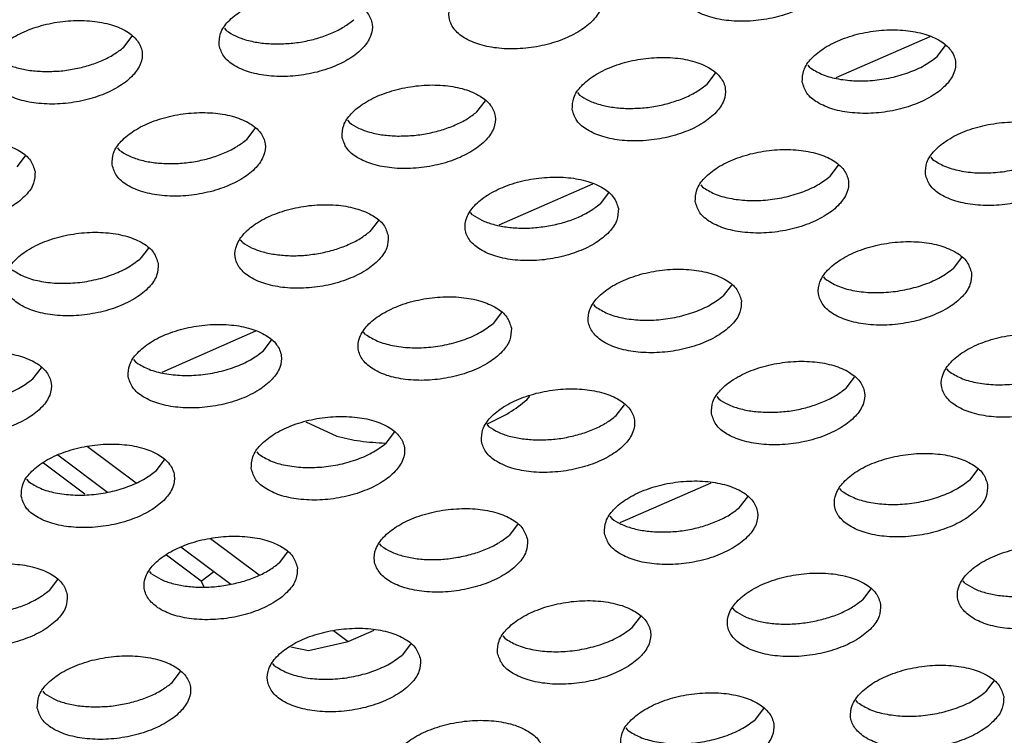
# Model space of a CAD drawing. Units: millimetres. Extents: x 31 to 625, y -33 to 387.
# Drawn here: x 506 to 510, y 254 to 257 of the extents above; entities that cross this region are included whole.
import ezdxf

# ---------------------------------------------------------------- set-up
doc = ezdxf.new("R2010")
doc.units = ezdxf.units.MM

# ---------------------------------------------------------------- blocks, each defined once
blk = doc.blocks.new('standkonsole_vkl_wandstehend_rechts_02_02_02__62', base_point=(3008.829, 1526.036))
at = {"color": 1, "linetype": 'Continuous'}
for p, q in [((3059.107, 1541.917), (3056.675, 1540.855)), ((3050.382, 1538.107), (3047.951, 1537.045)), ((3041.658, 1534.296), (3039.227, 1533.234)), ((3048.677, 1532.519), (3048.755, 1532.622)), ((3042.957, 1531.956), (3043.763, 1531.582)), ((3047.649, 1531.904), (3047.68, 1531.914)), ((3037.306, 1531.319), (3038.568, 1530.375)), ((3045.02, 1531.406), (3045.043, 1531.408)), ((3036.536, 1531.1), (3037.827, 1530.134)), ((3037.242, 1530.078), (3036.165, 1530.883)), ((3051.096, 1529.348), (3053.447, 1530.375)), ((3040.492, 1528.936), (3041.754, 1527.992)), ((3039.722, 1528.717), (3041.014, 1527.751)), ((3040.248, 1527.83), (3039.352, 1528.5)), ((3040.248, 1527.83), (3040.573, 1528.081)), ((3040.331, 1527.687), (3040.248, 1527.83)), ((3043.678, 1526.553), (3044.053, 1526.272)), ((3044.053, 1526.272), (3044.723, 1526.565)), ((3042.567, 1526.135), (3043.03, 1526.036)), ((3043.03, 1526.036), (3044.053, 1526.272))]:
    blk.add_line(p, q, dxfattribs=at)
for points in [[(3047.68, 1531.914), (3048.225, 1532.195), (3048.677, 1532.519)], [(3043.763, 1531.582), (3044.364, 1531.458), (3045.02, 1531.406)]]:
    blk.add_spline(points, degree=3, dxfattribs=at)
blk = doc.blocks.new('ansaugblende_serie6_bg61_natuerlichen_kondensatablauf__81', base_point=(2643.256, 1441.775))
at = {"color": 1, "linetype": 'Continuous'}
for p, q in [((3040.851, 1542.14), (3040.899, 1542.079)), ((3038.246, 1541.645), (3038.464, 1541.929)), ((3059.298, 1541.404), (3059.516, 1541.688)), ((3055.948, 1541.185), (3055.996, 1541.124)), ((3053.343, 1540.69), (3053.561, 1540.974)), ((3049.993, 1540.471), (3050.04, 1540.41)), ((3047.388, 1539.976), (3047.606, 1540.26)), ((3044.038, 1539.757), (3044.085, 1539.696)), ((3041.433, 1539.263), (3041.65, 1539.547)), ((3035.695, 1538.833), (3035.477, 1538.549)), ((3038.083, 1539.044), (3038.13, 1538.982)), ((3056.529, 1538.307), (3056.747, 1538.591)), ((3059.134, 1538.802), (3059.182, 1538.741)), ((3053.179, 1538.088), (3053.227, 1538.027)), ((3050.792, 1537.877), (3050.574, 1537.593)), ((3047.271, 1537.313), (3047.224, 1537.374)), ((3044.837, 1537.164), (3044.619, 1536.88)), ((3041.316, 1536.599), (3041.269, 1536.661)), ((3038.882, 1536.45), (3038.664, 1536.166)), ((3059.933, 1536.208), (3059.716, 1535.924)), ((3056.413, 1535.644), (3056.365, 1535.705)), ((3053.978, 1535.494), (3053.76, 1535.21)), ((3050.458, 1534.93), (3050.41, 1534.992)), ((3048.023, 1534.781), (3047.805, 1534.497)), ((3044.502, 1534.217), (3044.455, 1534.278)), ((3041.85, 1533.783), (3042.068, 1534.067)), ((3038.5, 1533.564), (3038.547, 1533.503)), ((3035.895, 1533.069), (3036.113, 1533.353)), ((3059.599, 1533.261), (3059.552, 1533.322)), ((3056.947, 1532.828), (3057.164, 1533.112)), ((3053.597, 1532.609), (3053.644, 1532.547)), ((3050.991, 1532.114), (3051.209, 1532.398)), ((3045.036, 1531.4), (3045.254, 1531.684)), ((3047.641, 1531.895), (3047.689, 1531.834)), ((3041.686, 1531.181), (3041.734, 1531.12)), ((3039.081, 1530.686), (3039.299, 1530.97)), ((3060.351, 1530.729), (3060.133, 1530.445)), ((3035.731, 1530.467), (3035.778, 1530.406)), ((3056.83, 1530.164), (3056.783, 1530.226)), ((3054.178, 1529.731), (3054.396, 1530.015)), ((3050.828, 1529.512), (3050.875, 1529.451)), ((3048.44, 1529.301), (3048.223, 1529.017)), ((3044.92, 1528.737), (3044.872, 1528.798)), ((3042.485, 1528.587), (3042.267, 1528.303)), ((3036.53, 1527.873), (3036.312, 1527.589)), ((3038.965, 1528.023), (3038.917, 1528.084)), ((3057.582, 1527.632), (3057.364, 1527.348)), ((3060.016, 1527.782), (3059.969, 1527.843)), ((3054.061, 1527.068), (3054.014, 1527.129)), ((3051.409, 1526.634), (3051.627, 1526.918)), ((3048.059, 1526.415), (3048.106, 1526.354)), ((3045.671, 1526.204), (3045.454, 1525.92)), ((3042.151, 1525.64), (3042.104, 1525.701)), ((3039.498, 1525.206), (3039.716, 1525.49)), ((3060.768, 1525.249), (3060.55, 1524.965)), ((3036.148, 1524.987), (3036.196, 1524.926)), ((3057.248, 1524.685), (3057.2, 1524.746)), ((3054.595, 1524.251), (3054.813, 1524.535)), ((3051.245, 1524.032), (3051.292, 1523.971))]:
    blk.add_line(p, q, dxfattribs=at)
for points in [[(3056.585, 1543.67), (3056.464, 1543.954), (3056.193, 1544.193), (3055.793, 1544.367), (3055.296, 1544.463), (3054.744, 1544.473), (3054.18, 1544.396), (3053.65, 1544.238), (3053.198, 1544.012), (3052.859, 1543.736), (3052.662, 1543.433), (3052.622, 1543.128), (3052.743, 1542.844), (3053.014, 1542.605), (3053.414, 1542.43), (3053.911, 1542.334), (3054.463, 1542.324), (3055.027, 1542.402), (3055.557, 1542.56), (3056.009, 1542.786), (3056.348, 1543.061), (3056.545, 1543.364), (3056.585, 1543.67)], [(3050.63, 1542.956), (3050.509, 1543.24), (3050.238, 1543.479), (3049.838, 1543.654), (3049.341, 1543.75), (3048.788, 1543.759), (3048.224, 1543.682), (3047.695, 1543.524), (3047.242, 1543.298), (3046.904, 1543.023), (3046.707, 1542.72), (3046.667, 1542.414), (3046.787, 1542.13), (3047.059, 1541.891), (3047.459, 1541.716), (3047.955, 1541.62), (3048.508, 1541.611), (3049.072, 1541.688), (3049.602, 1541.846), (3050.054, 1542.072), (3050.393, 1542.347), (3050.59, 1542.65), (3050.63, 1542.956)], [(3040.712, 1541.7), (3040.832, 1541.416), (3041.104, 1541.177), (3041.504, 1541.003), (3042, 1540.907), (3042.553, 1540.897), (3043.117, 1540.974), (3043.647, 1541.132), (3044.099, 1541.358), (3044.437, 1541.634), (3044.635, 1541.937), (3044.675, 1542.242), (3044.554, 1542.526), (3044.283, 1542.765), (3043.882, 1542.94), (3043.386, 1543.036), (3042.833, 1543.046), (3042.269, 1542.968), (3041.74, 1542.81), (3041.287, 1542.584), (3040.949, 1542.309), (3040.751, 1542.006), (3040.712, 1541.7)], [(3034.756, 1540.986), (3034.877, 1540.702), (3035.148, 1540.463), (3035.548, 1540.289), (3036.045, 1540.193), (3036.598, 1540.183), (3037.162, 1540.26), (3037.691, 1540.418), (3038.144, 1540.644), (3038.482, 1540.92), (3038.679, 1541.223), (3038.719, 1541.529), (3038.599, 1541.812), (3038.327, 1542.051), (3037.927, 1542.226), (3037.431, 1542.322), (3036.878, 1542.332), (3036.314, 1542.255), (3035.784, 1542.097), (3035.332, 1541.871), (3034.993, 1541.595), (3034.796, 1541.292), (3034.756, 1540.986)], [(3042.142, 1541.732), (3042.528, 1541.745), (3042.917, 1541.798), (3043.292, 1541.89), (3043.64, 1542.018), (3043.947, 1542.177), (3044.202, 1542.359)], [(3040.899, 1542.079), (3041.138, 1541.938), (3041.433, 1541.831), (3041.772, 1541.761), (3042.142, 1541.732)], [(3055.808, 1540.745), (3055.929, 1540.461), (3056.2, 1540.222), (3056.6, 1540.047), (3057.097, 1539.951), (3057.649, 1539.941), (3058.213, 1540.019), (3058.743, 1540.177), (3059.196, 1540.403), (3059.534, 1540.678), (3059.731, 1540.981), (3059.771, 1541.287), (3059.651, 1541.571), (3059.379, 1541.81), (3058.979, 1541.984), (3058.483, 1542.08), (3057.93, 1542.09), (3057.366, 1542.013), (3056.836, 1541.855), (3056.384, 1541.629), (3056.045, 1541.353), (3055.848, 1541.05), (3055.808, 1540.745)], [(3036.186, 1541.018), (3036.573, 1541.031), (3036.961, 1541.084), (3037.337, 1541.177), (3037.685, 1541.304), (3037.992, 1541.463), (3038.246, 1541.645)], [(3034.944, 1541.365), (3035.183, 1541.224), (3035.478, 1541.117), (3035.817, 1541.048), (3036.186, 1541.018)], [(3049.853, 1540.031), (3049.974, 1539.747), (3050.245, 1539.508), (3050.645, 1539.334), (3051.142, 1539.237), (3051.694, 1539.228), (3052.258, 1539.305), (3052.788, 1539.463), (3053.24, 1539.689), (3053.579, 1539.965), (3053.776, 1540.268), (3053.816, 1540.573), (3053.695, 1540.857), (3053.424, 1541.096), (3053.024, 1541.271), (3052.527, 1541.367), (3051.975, 1541.376), (3051.411, 1541.299), (3050.881, 1541.141), (3050.429, 1540.915), (3050.09, 1540.64), (3049.893, 1540.337), (3049.853, 1540.031)], [(3055.996, 1541.124), (3056.304, 1540.953), (3056.694, 1540.836), (3057.144, 1540.78), (3057.625, 1540.789), (3058.109, 1540.862), (3058.567, 1540.995), (3058.971, 1541.179), (3059.298, 1541.404)], [(3043.898, 1539.317), (3044.018, 1539.033), (3044.29, 1538.794), (3044.69, 1538.62), (3045.186, 1538.524), (3045.739, 1538.514), (3046.303, 1538.591), (3046.833, 1538.749), (3047.285, 1538.975), (3047.624, 1539.251), (3047.821, 1539.554), (3047.861, 1539.86), (3047.74, 1540.143), (3047.469, 1540.382), (3047.069, 1540.557), (3046.572, 1540.653), (3046.019, 1540.663), (3045.455, 1540.585), (3044.926, 1540.427), (3044.473, 1540.201), (3044.135, 1539.926), (3043.938, 1539.623), (3043.898, 1539.317)], [(3051.283, 1540.063), (3051.67, 1540.075), (3052.058, 1540.129), (3052.433, 1540.221), (3052.781, 1540.349), (3053.089, 1540.507), (3053.343, 1540.69)], [(3050.04, 1540.41), (3050.28, 1540.269), (3050.575, 1540.162), (3050.913, 1540.092), (3051.283, 1540.063)], [(3037.943, 1538.603), (3038.063, 1538.319), (3038.335, 1538.08), (3038.735, 1537.906), (3039.231, 1537.81), (3039.784, 1537.8), (3040.348, 1537.877), (3040.878, 1538.035), (3041.33, 1538.261), (3041.669, 1538.537), (3041.866, 1538.84), (3041.906, 1539.146), (3041.785, 1539.43), (3041.514, 1539.668), (3041.113, 1539.843), (3040.617, 1539.939), (3040.064, 1539.949), (3039.5, 1539.872), (3038.971, 1539.714), (3038.518, 1539.488), (3038.18, 1539.212), (3037.982, 1538.909), (3037.943, 1538.603)], [(3045.328, 1539.349), (3045.714, 1539.362), (3046.103, 1539.415), (3046.478, 1539.507), (3046.826, 1539.635), (3047.133, 1539.794), (3047.388, 1539.976)], [(3044.085, 1539.696), (3044.325, 1539.555), (3044.619, 1539.448), (3044.958, 1539.378), (3045.328, 1539.349)], [(3058.994, 1538.362), (3059.115, 1538.078), (3059.386, 1537.839), (3059.787, 1537.664), (3060.283, 1537.568), (3060.836, 1537.558), (3061.4, 1537.636), (3061.929, 1537.794), (3062.382, 1538.02), (3062.72, 1538.295), (3062.918, 1538.598), (3062.957, 1538.904), (3062.837, 1539.188), (3062.565, 1539.427), (3062.165, 1539.601), (3061.669, 1539.698), (3061.116, 1539.707), (3060.552, 1539.63), (3060.022, 1539.472), (3059.57, 1539.246), (3059.232, 1538.97), (3059.034, 1538.667), (3058.994, 1538.362)], [(3035.95, 1538.432), (3035.83, 1538.716), (3035.558, 1538.955), (3035.158, 1539.129), (3034.662, 1539.225), (3034.109, 1539.235), (3033.545, 1539.158), (3033.015, 1539), (3032.563, 1538.774), (3032.224, 1538.498), (3032.027, 1538.195), (3031.987, 1537.889), (3032.108, 1537.605), (3032.379, 1537.367), (3032.78, 1537.192), (3033.276, 1537.096), (3033.829, 1537.086), (3034.393, 1537.163), (3034.922, 1537.321), (3035.375, 1537.547), (3035.713, 1537.823), (3035.911, 1538.126), (3035.95, 1538.432)], [(3039.373, 1538.636), (3039.759, 1538.648), (3040.148, 1538.701), (3040.523, 1538.794), (3040.871, 1538.921), (3041.178, 1539.08), (3041.433, 1539.263)], [(3038.13, 1538.982), (3038.369, 1538.842), (3038.664, 1538.734), (3039.003, 1538.665), (3039.373, 1538.636)], [(3053.039, 1537.648), (3053.16, 1537.364), (3053.431, 1537.125), (3053.831, 1536.951), (3054.328, 1536.855), (3054.881, 1536.845), (3055.445, 1536.922), (3055.974, 1537.08), (3056.427, 1537.306), (3056.765, 1537.582), (3056.962, 1537.885), (3057.002, 1538.19), (3056.882, 1538.474), (3056.61, 1538.713), (3056.21, 1538.888), (3055.714, 1538.984), (3055.161, 1538.994), (3054.597, 1538.916), (3054.067, 1538.758), (3053.615, 1538.532), (3053.276, 1538.257), (3053.079, 1537.954), (3053.039, 1537.648)], [(3059.182, 1538.741), (3059.49, 1538.57), (3059.881, 1538.453), (3060.33, 1538.397), (3060.811, 1538.406), (3061.295, 1538.479), (3061.753, 1538.612), (3062.158, 1538.796), (3062.485, 1539.021)], [(3053.227, 1538.027), (3053.535, 1537.856), (3053.926, 1537.739), (3054.375, 1537.684), (3054.856, 1537.693), (3055.34, 1537.765), (3055.798, 1537.898), (3056.203, 1538.082), (3056.529, 1538.307)], [(3051.047, 1537.477), (3050.926, 1537.76), (3050.655, 1537.999), (3050.255, 1538.174), (3049.758, 1538.27), (3049.206, 1538.28), (3048.642, 1538.203), (3048.112, 1538.045), (3047.66, 1537.819), (3047.321, 1537.543), (3047.124, 1537.24), (3047.084, 1536.934), (3047.205, 1536.65), (3047.476, 1536.411), (3047.876, 1536.237), (3048.373, 1536.141), (3048.925, 1536.131), (3049.489, 1536.208), (3050.019, 1536.366), (3050.471, 1536.592), (3050.81, 1536.868), (3051.007, 1537.171), (3051.047, 1537.477)], [(3045.092, 1536.763), (3044.971, 1537.047), (3044.7, 1537.285), (3044.3, 1537.46), (3043.803, 1537.556), (3043.251, 1537.566), (3042.687, 1537.489), (3042.157, 1537.331), (3041.704, 1537.105), (3041.366, 1536.829), (3041.169, 1536.526), (3041.129, 1536.22), (3041.249, 1535.936), (3041.521, 1535.697), (3041.921, 1535.523), (3042.418, 1535.427), (3042.97, 1535.417), (3043.534, 1535.494), (3044.064, 1535.652), (3044.516, 1535.878), (3044.855, 1536.154), (3045.052, 1536.457), (3045.092, 1536.763)], [(3049.289, 1537.032), (3049.665, 1537.124), (3050.012, 1537.252), (3050.32, 1537.411), (3050.574, 1537.593)], [(3047.271, 1537.313), (3047.511, 1537.172), (3047.806, 1537.065), (3048.144, 1536.996), (3048.514, 1536.966), (3048.901, 1536.979), (3049.289, 1537.032)], [(3039.137, 1536.049), (3039.016, 1536.333), (3038.745, 1536.572), (3038.345, 1536.746), (3037.848, 1536.842), (3037.295, 1536.852), (3036.731, 1536.775), (3036.202, 1536.617), (3035.749, 1536.391), (3035.411, 1536.115), (3035.214, 1535.812), (3035.174, 1535.506), (3035.294, 1535.223), (3035.566, 1534.984), (3035.966, 1534.809), (3036.462, 1534.713), (3037.015, 1534.703), (3037.579, 1534.78), (3038.109, 1534.938), (3038.561, 1535.164), (3038.9, 1535.44), (3039.097, 1535.743), (3039.137, 1536.049)], [(3043.334, 1536.318), (3043.709, 1536.411), (3044.057, 1536.538), (3044.364, 1536.697), (3044.619, 1536.88)], [(3041.316, 1536.599), (3041.556, 1536.459), (3041.85, 1536.351), (3042.189, 1536.282), (3042.559, 1536.253), (3042.945, 1536.265), (3043.334, 1536.318)], [(3060.189, 1535.807), (3060.068, 1536.091), (3059.797, 1536.33), (3059.396, 1536.505), (3058.9, 1536.601), (3058.347, 1536.611), (3057.783, 1536.533), (3057.254, 1536.375), (3056.801, 1536.149), (3056.463, 1535.874), (3056.265, 1535.571), (3056.226, 1535.265), (3056.346, 1534.981), (3056.618, 1534.742), (3057.018, 1534.568), (3057.514, 1534.472), (3058.067, 1534.462), (3058.631, 1534.539), (3059.16, 1534.697), (3059.613, 1534.923), (3059.951, 1535.199), (3060.149, 1535.502), (3060.189, 1535.807)], [(3035.361, 1535.886), (3035.669, 1535.715), (3036.06, 1535.598), (3036.509, 1535.542), (3036.99, 1535.551), (3037.474, 1535.624), (3037.932, 1535.757), (3038.337, 1535.941), (3038.664, 1536.166)], [(3054.233, 1535.094), (3054.113, 1535.377), (3053.841, 1535.616), (3053.441, 1535.791), (3052.945, 1535.887), (3052.392, 1535.897), (3051.828, 1535.82), (3051.298, 1535.662), (3050.846, 1535.436), (3050.507, 1535.16), (3050.31, 1534.857), (3050.27, 1534.551), (3050.391, 1534.267), (3050.662, 1534.028), (3051.062, 1533.854), (3051.559, 1533.758), (3052.112, 1533.748), (3052.676, 1533.825), (3053.205, 1533.983), (3053.658, 1534.209), (3053.996, 1534.485), (3054.193, 1534.788), (3054.233, 1535.094)], [(3056.413, 1535.644), (3056.721, 1535.473), (3057.112, 1535.356), (3057.561, 1535.301), (3058.042, 1535.31), (3058.526, 1535.383), (3058.984, 1535.515), (3059.389, 1535.699), (3059.716, 1535.924)], [(3048.278, 1534.38), (3048.158, 1534.664), (3047.886, 1534.903), (3047.486, 1535.077), (3046.989, 1535.173), (3046.437, 1535.183), (3045.873, 1535.106), (3045.343, 1534.948), (3044.891, 1534.722), (3044.552, 1534.446), (3044.355, 1534.143), (3044.315, 1533.837), (3044.436, 1533.553), (3044.707, 1533.315), (3045.107, 1533.14), (3045.604, 1533.044), (3046.156, 1533.034), (3046.72, 1533.111), (3047.25, 1533.269), (3047.703, 1533.495), (3048.041, 1533.771), (3048.238, 1534.074), (3048.278, 1534.38)], [(3050.458, 1534.93), (3050.766, 1534.759), (3051.157, 1534.642), (3051.606, 1534.587), (3052.087, 1534.596), (3052.571, 1534.669), (3053.029, 1534.801), (3053.434, 1534.986), (3053.76, 1535.21)], [(3044.502, 1534.217), (3044.811, 1534.045), (3045.201, 1533.929), (3045.651, 1533.873), (3046.132, 1533.882), (3046.616, 1533.955), (3047.074, 1534.087), (3047.478, 1534.272), (3047.805, 1534.497)], [(3038.36, 1533.123), (3038.481, 1532.84), (3038.752, 1532.601), (3039.152, 1532.426), (3039.649, 1532.33), (3040.201, 1532.32), (3040.765, 1532.397), (3041.295, 1532.555), (3041.747, 1532.781), (3042.086, 1533.057), (3042.283, 1533.36), (3042.323, 1533.666), (3042.202, 1533.95), (3041.931, 1534.189), (3041.531, 1534.363), (3041.034, 1534.459), (3040.482, 1534.469), (3039.918, 1534.392), (3039.388, 1534.234), (3038.936, 1534.008), (3038.597, 1533.732), (3038.4, 1533.429), (3038.36, 1533.123)], [(3063.375, 1533.425), (3063.254, 1533.708), (3062.983, 1533.947), (3062.583, 1534.122), (3062.086, 1534.218), (3061.533, 1534.228), (3060.969, 1534.15), (3060.44, 1533.992), (3059.987, 1533.766), (3059.649, 1533.491), (3059.452, 1533.188), (3059.412, 1532.882), (3059.532, 1532.598), (3059.804, 1532.359), (3060.204, 1532.185), (3060.7, 1532.089), (3061.253, 1532.079), (3061.817, 1532.156), (3062.347, 1532.314), (3062.799, 1532.54), (3063.138, 1532.816), (3063.335, 1533.119), (3063.375, 1533.425)], [(3032.405, 1532.41), (3032.525, 1532.126), (3032.797, 1531.887), (3033.197, 1531.712), (3033.693, 1531.616), (3034.246, 1531.606), (3034.81, 1531.684), (3035.34, 1531.842), (3035.792, 1532.068), (3036.131, 1532.343), (3036.328, 1532.646), (3036.368, 1532.952), (3036.247, 1533.236), (3035.976, 1533.475), (3035.576, 1533.649), (3035.079, 1533.746), (3034.526, 1533.755), (3033.962, 1533.678), (3033.433, 1533.52), (3032.98, 1533.294), (3032.642, 1533.018), (3032.445, 1532.715), (3032.405, 1532.41)], [(3038.547, 1533.503), (3038.856, 1533.332), (3039.246, 1533.215), (3039.695, 1533.159), (3040.177, 1533.168), (3040.661, 1533.241), (3041.119, 1533.374), (3041.523, 1533.558), (3041.85, 1533.783)], [(3053.457, 1532.168), (3053.577, 1531.884), (3053.849, 1531.645), (3054.249, 1531.471), (3054.745, 1531.375), (3055.298, 1531.365), (3055.862, 1531.442), (3056.392, 1531.6), (3056.844, 1531.826), (3057.183, 1532.102), (3057.38, 1532.405), (3057.42, 1532.711), (3057.299, 1532.995), (3057.028, 1533.233), (3056.627, 1533.408), (3056.131, 1533.504), (3055.578, 1533.514), (3055.014, 1533.437), (3054.485, 1533.279), (3054.032, 1533.053), (3053.694, 1532.777), (3053.496, 1532.474), (3053.457, 1532.168)], [(3059.599, 1533.261), (3059.908, 1533.09), (3060.298, 1532.973), (3060.747, 1532.918), (3061.228, 1532.927), (3061.712, 1533), (3062.171, 1533.132), (3062.575, 1533.316), (3062.902, 1533.541)], [(3032.592, 1532.789), (3032.9, 1532.618), (3033.291, 1532.501), (3033.74, 1532.445), (3034.221, 1532.454), (3034.705, 1532.527), (3035.163, 1532.66), (3035.568, 1532.844), (3035.895, 1533.069)], [(3047.501, 1531.454), (3047.622, 1531.17), (3047.893, 1530.932), (3048.294, 1530.757), (3048.79, 1530.661), (3049.343, 1530.651), (3049.907, 1530.728), (3050.436, 1530.886), (3050.889, 1531.112), (3051.227, 1531.388), (3051.425, 1531.691), (3051.464, 1531.997), (3051.344, 1532.281), (3051.072, 1532.52), (3050.672, 1532.694), (3050.176, 1532.79), (3049.623, 1532.8), (3049.059, 1532.723), (3048.529, 1532.565), (3048.077, 1532.339), (3047.738, 1532.063), (3047.541, 1531.76), (3047.501, 1531.454)], [(3054.887, 1532.201), (3055.273, 1532.213), (3055.662, 1532.266), (3056.037, 1532.359), (3056.385, 1532.486), (3056.692, 1532.645), (3056.947, 1532.828)], [(3053.644, 1532.547), (3053.883, 1532.407), (3054.178, 1532.299), (3054.517, 1532.23), (3054.887, 1532.201)], [(3041.546, 1530.74), (3041.667, 1530.457), (3041.938, 1530.218), (3042.338, 1530.043), (3042.835, 1529.947), (3043.388, 1529.937), (3043.952, 1530.015), (3044.481, 1530.173), (3044.934, 1530.399), (3045.272, 1530.674), (3045.469, 1530.977), (3045.509, 1531.283), (3045.389, 1531.567), (3045.117, 1531.806), (3044.717, 1531.98), (3044.221, 1532.076), (3043.668, 1532.086), (3043.104, 1532.009), (3042.574, 1531.851), (3042.122, 1531.625), (3041.783, 1531.349), (3041.586, 1531.046), (3041.546, 1530.74)], [(3048.932, 1531.487), (3049.318, 1531.499), (3049.706, 1531.552), (3050.082, 1531.645), (3050.43, 1531.773), (3050.737, 1531.931), (3050.991, 1532.114)], [(3047.689, 1531.834), (3047.928, 1531.693), (3048.223, 1531.585), (3048.562, 1531.516), (3048.932, 1531.487)], [(3035.591, 1530.027), (3035.712, 1529.743), (3035.983, 1529.504), (3036.383, 1529.329), (3036.88, 1529.233), (3037.432, 1529.224), (3037.996, 1529.301), (3038.526, 1529.459), (3038.978, 1529.685), (3039.317, 1529.96), (3039.514, 1530.263), (3039.554, 1530.569), (3039.433, 1530.853), (3039.162, 1531.092), (3038.762, 1531.266), (3038.265, 1531.363), (3037.713, 1531.372), (3037.149, 1531.295), (3036.619, 1531.137), (3036.167, 1530.911), (3035.828, 1530.635), (3035.631, 1530.332), (3035.591, 1530.027)], [(3041.734, 1531.12), (3042.042, 1530.949), (3042.432, 1530.832), (3042.882, 1530.776), (3043.363, 1530.785), (3043.847, 1530.858), (3044.305, 1530.991), (3044.709, 1531.175), (3045.036, 1531.4)], [(3060.606, 1530.328), (3060.485, 1530.612), (3060.214, 1530.85), (3059.814, 1531.025), (3059.317, 1531.121), (3058.765, 1531.131), (3058.201, 1531.054), (3057.671, 1530.896), (3057.218, 1530.67), (3056.88, 1530.394), (3056.683, 1530.091), (3056.643, 1529.785), (3056.763, 1529.501), (3057.035, 1529.262), (3057.435, 1529.088), (3057.932, 1528.992), (3058.484, 1528.982), (3059.048, 1529.059), (3059.578, 1529.217), (3060.03, 1529.443), (3060.369, 1529.719), (3060.566, 1530.022), (3060.606, 1530.328)], [(3035.778, 1530.406), (3036.087, 1530.235), (3036.477, 1530.118), (3036.927, 1530.062), (3037.408, 1530.071), (3037.892, 1530.144), (3038.35, 1530.277), (3038.754, 1530.461), (3039.081, 1530.686)], [(3050.688, 1529.071), (3050.808, 1528.788), (3051.08, 1528.549), (3051.48, 1528.374), (3051.976, 1528.278), (3052.529, 1528.268), (3053.093, 1528.345), (3053.623, 1528.503), (3054.075, 1528.729), (3054.414, 1529.005), (3054.611, 1529.308), (3054.651, 1529.614), (3054.53, 1529.898), (3054.259, 1530.137), (3053.859, 1530.311), (3053.362, 1530.407), (3052.809, 1530.417), (3052.245, 1530.34), (3051.716, 1530.182), (3051.263, 1529.956), (3050.925, 1529.68), (3050.728, 1529.377), (3050.688, 1529.071)], [(3056.83, 1530.164), (3057.139, 1529.993), (3057.529, 1529.877), (3057.978, 1529.821), (3058.459, 1529.83), (3058.944, 1529.903), (3059.402, 1530.035), (3059.806, 1530.22), (3060.133, 1530.445)], [(3048.695, 1528.9), (3048.575, 1529.184), (3048.303, 1529.423), (3047.903, 1529.597), (3047.407, 1529.693), (3046.854, 1529.703), (3046.29, 1529.626), (3045.76, 1529.468), (3045.308, 1529.242), (3044.97, 1528.966), (3044.772, 1528.663), (3044.732, 1528.358), (3044.853, 1528.074), (3045.124, 1527.835), (3045.525, 1527.66), (3046.021, 1527.564), (3046.574, 1527.554), (3047.138, 1527.632), (3047.667, 1527.79), (3048.12, 1528.016), (3048.458, 1528.291), (3048.656, 1528.594), (3048.695, 1528.9)], [(3052.118, 1529.104), (3052.504, 1529.116), (3052.893, 1529.169), (3053.268, 1529.262), (3053.616, 1529.39), (3053.923, 1529.548), (3054.178, 1529.731)], [(3050.875, 1529.451), (3051.114, 1529.31), (3051.409, 1529.202), (3051.748, 1529.133), (3052.118, 1529.104)], [(3042.74, 1528.186), (3042.62, 1528.47), (3042.348, 1528.709), (3041.948, 1528.884), (3041.452, 1528.98), (3040.899, 1528.989), (3040.335, 1528.912), (3039.805, 1528.754), (3039.353, 1528.528), (3039.014, 1528.253), (3038.817, 1527.95), (3038.777, 1527.644), (3038.898, 1527.36), (3039.169, 1527.121), (3039.569, 1526.946), (3040.066, 1526.85), (3040.619, 1526.841), (3041.183, 1526.918), (3041.712, 1527.076), (3042.165, 1527.302), (3042.503, 1527.577), (3042.7, 1527.88), (3042.74, 1528.186)], [(3046.938, 1528.456), (3047.313, 1528.548), (3047.661, 1528.676), (3047.968, 1528.834), (3048.223, 1529.017)], [(3044.92, 1528.737), (3045.159, 1528.596), (3045.454, 1528.489), (3045.793, 1528.419), (3046.163, 1528.39), (3046.549, 1528.402), (3046.938, 1528.456)], [(3063.792, 1527.945), (3063.672, 1528.229), (3063.4, 1528.468), (3063, 1528.642), (3062.503, 1528.738), (3061.951, 1528.748), (3061.387, 1528.671), (3060.857, 1528.513), (3060.405, 1528.287), (3060.066, 1528.011), (3059.869, 1527.708), (3059.829, 1527.402), (3059.95, 1527.118), (3060.221, 1526.88), (3060.621, 1526.705), (3061.118, 1526.609), (3061.67, 1526.599), (3062.234, 1526.676), (3062.764, 1526.834), (3063.217, 1527.06), (3063.555, 1527.336), (3063.752, 1527.639), (3063.792, 1527.945)], [(3036.785, 1527.472), (3036.664, 1527.756), (3036.393, 1527.995), (3035.993, 1528.17), (3035.496, 1528.266), (3034.944, 1528.276), (3034.38, 1528.198), (3033.85, 1528.04), (3033.398, 1527.814), (3033.059, 1527.539), (3032.862, 1527.236), (3032.822, 1526.93), (3032.943, 1526.646), (3033.214, 1526.407), (3033.614, 1526.233), (3034.111, 1526.137), (3034.663, 1526.127), (3035.227, 1526.204), (3035.757, 1526.362), (3036.209, 1526.588), (3036.548, 1526.864), (3036.745, 1527.167), (3036.785, 1527.472)], [(3040.982, 1527.742), (3041.358, 1527.834), (3041.706, 1527.962), (3042.013, 1528.12), (3042.267, 1528.303)], [(3038.965, 1528.023), (3039.204, 1527.882), (3039.499, 1527.775), (3039.838, 1527.705), (3040.207, 1527.676), (3040.594, 1527.688), (3040.982, 1527.742)], [(3057.837, 1527.231), (3057.716, 1527.515), (3057.445, 1527.754), (3057.045, 1527.928), (3056.548, 1528.024), (3055.996, 1528.034), (3055.432, 1527.957), (3054.902, 1527.799), (3054.45, 1527.573), (3054.111, 1527.297), (3053.914, 1526.994), (3053.874, 1526.688), (3053.995, 1526.405), (3054.266, 1526.166), (3054.666, 1525.991), (3055.163, 1525.895), (3055.715, 1525.885), (3056.279, 1525.962), (3056.809, 1526.121), (3057.261, 1526.346), (3057.6, 1526.622), (3057.797, 1526.925), (3057.837, 1527.231)], [(3060.016, 1527.782), (3060.256, 1527.641), (3060.551, 1527.533), (3060.889, 1527.464), (3061.259, 1527.435), (3061.646, 1527.447), (3062.034, 1527.5)], [(3035.027, 1527.028), (3035.403, 1527.12), (3035.751, 1527.248), (3036.058, 1527.407), (3036.312, 1527.589)], [(3056.079, 1526.787), (3056.454, 1526.879), (3056.802, 1527.007), (3057.109, 1527.165), (3057.364, 1527.348)], [(3047.919, 1525.975), (3048.039, 1525.691), (3048.311, 1525.452), (3048.711, 1525.277), (3049.207, 1525.181), (3049.76, 1525.171), (3050.324, 1525.249), (3050.854, 1525.407), (3051.306, 1525.633), (3051.645, 1525.908), (3051.842, 1526.211), (3051.882, 1526.517), (3051.761, 1526.801), (3051.49, 1527.04), (3051.09, 1527.214), (3050.593, 1527.311), (3050.04, 1527.32), (3049.476, 1527.243), (3048.947, 1527.085), (3048.494, 1526.859), (3048.156, 1526.583), (3047.959, 1526.28), (3047.919, 1525.975)], [(3054.061, 1527.068), (3054.301, 1526.927), (3054.596, 1526.82), (3054.934, 1526.75), (3055.304, 1526.721), (3055.691, 1526.733), (3056.079, 1526.787)], [(3045.927, 1525.803), (3045.806, 1526.087), (3045.535, 1526.326), (3045.134, 1526.501), (3044.638, 1526.597), (3044.085, 1526.607), (3043.521, 1526.529), (3042.992, 1526.371), (3042.539, 1526.145), (3042.201, 1525.87), (3042.003, 1525.567), (3041.964, 1525.261), (3042.084, 1524.977), (3042.356, 1524.738), (3042.756, 1524.564), (3043.252, 1524.467), (3043.805, 1524.458), (3044.369, 1524.535), (3044.899, 1524.693), (3045.351, 1524.919), (3045.689, 1525.195), (3045.887, 1525.498), (3045.927, 1525.803)], [(3048.106, 1526.354), (3048.414, 1526.183), (3048.805, 1526.066), (3049.254, 1526.01), (3049.735, 1526.019), (3050.219, 1526.092), (3050.677, 1526.225), (3051.082, 1526.409), (3051.409, 1526.634)], [(3036.008, 1524.547), (3036.129, 1524.263), (3036.4, 1524.024), (3036.801, 1523.85), (3037.297, 1523.754), (3037.85, 1523.744), (3038.414, 1523.821), (3038.943, 1523.979), (3039.396, 1524.205), (3039.734, 1524.481), (3039.931, 1524.784), (3039.971, 1525.09), (3039.851, 1525.373), (3039.579, 1525.612), (3039.179, 1525.787), (3038.683, 1525.883), (3038.13, 1525.893), (3037.566, 1525.815), (3037.036, 1525.657), (3036.584, 1525.431), (3036.245, 1525.156), (3036.048, 1524.853), (3036.008, 1524.547)], [(3042.151, 1525.64), (3042.459, 1525.469), (3042.85, 1525.352), (3043.299, 1525.297), (3043.78, 1525.306), (3044.264, 1525.378), (3044.722, 1525.511), (3045.127, 1525.695), (3045.454, 1525.92)], [(3061.023, 1524.848), (3060.903, 1525.132), (3060.631, 1525.371), (3060.231, 1525.545), (3059.735, 1525.641), (3059.182, 1525.651), (3058.618, 1525.574), (3058.088, 1525.416), (3057.636, 1525.19), (3057.297, 1524.914), (3057.1, 1524.611), (3057.06, 1524.305), (3057.181, 1524.022), (3057.452, 1523.783), (3057.852, 1523.608), (3058.349, 1523.512), (3058.902, 1523.502), (3059.466, 1523.58), (3059.995, 1523.738), (3060.448, 1523.964), (3060.786, 1524.239), (3060.983, 1524.542), (3061.023, 1524.848)], [(3037.438, 1524.579), (3037.825, 1524.592), (3038.213, 1524.645), (3038.589, 1524.737), (3038.937, 1524.865), (3039.244, 1525.024), (3039.498, 1525.206)], [(3036.196, 1524.926), (3036.435, 1524.785), (3036.73, 1524.678), (3037.069, 1524.609), (3037.438, 1524.579)], [(3051.105, 1523.592), (3051.226, 1523.308), (3051.497, 1523.069), (3051.897, 1522.894), (3052.394, 1522.798), (3052.946, 1522.789), (3053.51, 1522.866), (3054.04, 1523.024), (3054.492, 1523.25), (3054.831, 1523.525), (3055.028, 1523.828), (3055.068, 1524.134), (3054.947, 1524.418), (3054.676, 1524.657), (3054.276, 1524.831), (3053.779, 1524.928), (3053.227, 1524.937), (3052.663, 1524.86), (3052.133, 1524.702), (3051.681, 1524.476), (3051.342, 1524.201), (3051.145, 1523.897), (3051.105, 1523.592)], [(3057.248, 1524.685), (3057.556, 1524.514), (3057.946, 1524.397), (3058.396, 1524.341), (3058.877, 1524.35), (3059.361, 1524.423), (3059.819, 1524.556), (3060.223, 1524.74), (3060.55, 1524.965)], [(3045.15, 1522.878), (3045.27, 1522.594), (3045.542, 1522.355), (3045.942, 1522.181), (3046.438, 1522.085), (3046.991, 1522.075), (3047.555, 1522.152), (3048.085, 1522.31), (3048.537, 1522.536), (3048.876, 1522.812), (3049.073, 1523.115), (3049.113, 1523.42), (3048.992, 1523.704), (3048.721, 1523.943), (3048.321, 1524.118), (3047.824, 1524.214), (3047.271, 1524.224), (3046.707, 1524.146), (3046.178, 1523.988), (3045.725, 1523.762), (3045.387, 1523.487), (3045.19, 1523.184), (3045.15, 1522.878)], [(3051.292, 1523.971), (3051.601, 1523.8), (3051.991, 1523.683), (3052.441, 1523.627), (3052.922, 1523.636), (3053.406, 1523.709), (3053.864, 1523.842), (3054.268, 1524.026), (3054.595, 1524.251)]]:
    blk.add_spline(points, degree=3, dxfattribs=at)
blk = doc.blocks.new('ansaugblende_serie6_bg61_mit_drahtseilzug_natuerlichen_kondensatablauf_02__82', base_point=(2643.256, 1441.775))
blk.add_blockref('ansaugblende_serie6_bg61_natuerlichen_kondensatablauf__81', (2643.256, 1441.775))
blk = doc.blocks.new('verkleidung_umluft_bg61_decke_nat_kond__85', base_point=(2619.938, 1441.775))
for name, p in [('ansaugblende_serie6_bg61_mit_drahtseilzug_natuerlichen_kondensatablauf_02__82', (2643.256, 1441.775)), ('standkonsole_vkl_wandstehend_rechts_02_02_02__62', (3008.829, 1526.036))]:
    blk.add_blockref(name, p)
blk = doc.blocks.new('Allg_Ansicht1', base_point=(3083.994, 1811.996))
blk.add_blockref('verkleidung_umluft_bg61_decke_nat_kond__85', (2619.938, 1441.775))

msp = doc.modelspace()

# ---------------------------------------------------------------- block references
at = {"xscale": 0.166667, "yscale": 0.166667, "zscale": 0.166667}
msp.add_blockref('Allg_Ansicht1', (514, 302), dxfattribs=at)

doc.saveas('drawing.dxf')
